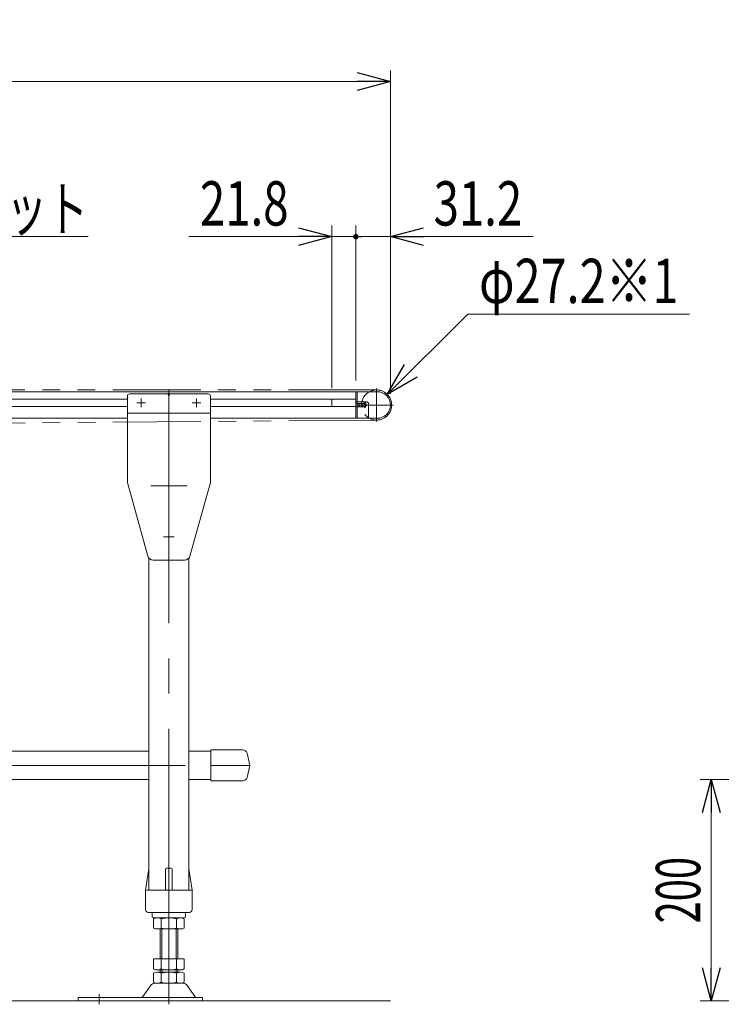
# Model space of a CAD drawing. Units: millimetres. Extents: x -1970 to 1970, y -1352 to 1351.
# Drawn here: x 370 to 1004, y -378 to 511 of the extents above; entities that cross this region are included whole.
import ezdxf
from ezdxf.enums import TextEntityAlignment as Align

# ---------------------------------------------------------------- set-up
doc = ezdxf.new("R2010")
doc.units = ezdxf.units.MM
doc.header["$LTSCALE"] = 2.5
for name, pattern in [('CENTERX2', [101.6, 63.5, -12.7, 12.7, -12.7]), ('DASHED2', [9.525, 6.35, -3.175]), ('PHANTOM', [63.5, 31.75, -6.35, 6.35, -6.35, 6.35, -6.35])]:
    doc.linetypes.add(name, pattern=pattern)
doc.styles.add('dcStyle0', font='ＭＳ Ｐゴシック', dxfattribs={"width": 0.6545})
doc.styles.get("Standard").update_dxf_attribs({"font": 'txt.shx', "bigfont": 'bigfont.shx'})
doc.dimstyles.new('dc_Diam06', dxfattribs={"dimtxt": 40, "dimasz": 30.00226, "dimexe": 10, "dimexo": 10, "dimgap": 10, "dimtad": 2, "dimtih": 1, "dimtoh": 1, "dimdec": 3, "dimdsep": 46, "dimtxsty": 'Standard', "dimblk1": 'OPEN30', "dimblk2": 'OPEN30', "dimsah": 1, "dimcen": 0.09, "dimclrd": 2, "dimclre": 2, "dimclrt": 4, "dimadec": 0, "dimazin": 2, "dimtfac": 1, "dimtdec": 4, "dimtofl": 0, "dimtmove": 0, "dimatfit": 3, "dimfxl": 1, "dimarcsym": 0})
doc.dimstyles.new('dc_Rotated', dxfattribs={"dimtxt": 40, "dimasz": 30.00226, "dimexe": 10, "dimexo": 10, "dimgap": 10, "dimtad": 3, "dimdec": 3, "dimdsep": 46, "dimtxsty": 'Standard', "dimblk1": 'OPEN30', "dimblk2": 'OPEN30', "dimsah": 1, "dimcen": 0.09, "dimclrd": 2, "dimclre": 2, "dimclrt": 2, "dimadec": 0, "dimazin": 2, "dimtp": 25, "dimtm": 25, "dimtfac": 1, "dimtdec": 4, "dimtmove": 0, "dimatfit": 3, "dimfxl": 1, "dimarcsym": 0})

# ---------------------------------------------------------------- blocks, each defined once
blk = doc.blocks.new('DC_GROUP_W_MFB_SD2_010_1_24')
at = {"color": 7, "linetype": 'Continuous', "lineweight": 13}
for p, q in [((-1263.7, 175.47), (673.9, 175.47)), ((673.9, 175.47), (673.9, 151.47)), ((42.6, 168.72), (467.6, 168.72)), ((42.6, 162.22), (467.6, 162.22)), ((542.6, 168.72), (673.9, 168.72)), ((542.6, 162.22), (673.9, 162.22)), ((42.6, 151.47), (467.6, 151.47)), ((542.6, 151.47), (673.9, 151.47))]:
    blk.add_line(p, q, dxfattribs=at)
blk = doc.blocks.new('DC_GROUP_W_MFB_SD2_010_1_27')
at = {"color": 7, "linetype": 'Continuous', "lineweight": 13}
for p, q in [((23.1, -149.13), (487.1, -149.13)), ((523.1, -149.13), (543.1, -149.13)), ((571.78, -147.83), (543.1, -147.83)), ((543.1, -147.83), (543.1, -175.83)), ((578.1, -161.83), (575.68, -150.96)), ((575.68, -172.7), (578.1, -161.83)), ((23.1, -174.53), (487.1, -174.53)), ((523.1, -174.53), (543.1, -174.53)), ((543.1, -175.83), (571.78, -175.83))]:
    blk.add_line(p, q, dxfattribs=at)
at = {"color": 3, "linetype": 'CENTERX2', "lineweight": 13}
for p, q in [((-1162.9, -161.83), (573.1, -161.83)), ((543.1, -161.83), (578.1, -161.83))]:
    blk.add_line(p, q, dxfattribs=at)
at = {"color": 7, "linetype": 'Continuous', "lineweight": 13}
for centre, start, end in [((571.78, -151.83), 12.52881, 90), ((571.78, -171.83), 270, 347.47119)]:
    blk.add_arc(centre, 4, start, end, dxfattribs=at)
blk = doc.blocks.new('DC_GROUP_W_MFB_SD2_010_1_109')
at = {"color": 7, "linetype": 'Continuous', "lineweight": 13}
for p, q in [((673.9, 151.47), (673.9, 175.47)), ((673.9, 175.47), (675.1, 175.47)), ((675.1, 166.47), (675.1, 175.47)), ((673.9, 166.47), (683.4, 166.47)), ((681.4, 164.97), (673.9, 164.97)), ((681.4, 161.97), (673.9, 161.97)), ((675.1, 161.97), (675.1, 164.97)), ((685.4, 164.47), (685.4, 153.47)), ((683.4, 151.47), (673.9, 151.47))]:
    blk.add_line(p, q, dxfattribs=at)
at = {"color": 4, "linetype": 'DASHED2', "lineweight": 13}
for p, q in [((675.1, 164.97), (675.1, 166.47)), ((675.1, 151.47), (675.1, 161.97))]:
    blk.add_line(p, q, dxfattribs=at)
at = {"color": 7, "linetype": 'Continuous', "lineweight": 13}
for centre, radius, start, end in [((681.4, 163.47), 1.5, 270, 90), ((683.4, 164.47), 2, 0, 90), ((683.4, 153.47), 2, 270, 0)]:
    blk.add_arc(centre, radius, start, end, dxfattribs=at)
blk = doc.blocks.new('DC_GROUP_W_MFB_SD2_010_1_110')
at = {"color": 3, "linetype": 'CENTERX2', "lineweight": 13}
for p, q in [((692.6, 178.43), (692.6, 148.51)), ((707.56, 163.47), (677.64, 163.47))]:
    blk.add_line(p, q, dxfattribs=at)
at = {"color": 4, "linetype": 'DASHED2', "lineweight": 13}
blk.add_arc((692.6, 163.47), 13.6, 118.07249, 241.92751, dxfattribs=at)
at = {"color": 7, "linetype": 'Continuous', "lineweight": 13}
blk.add_arc((692.6, 163.47), 13.6, 241.92751, 118.07249, dxfattribs=at)
blk = doc.blocks.new('DC_GROUP_W_MFB_SD2_010_1_111')
at = {"color": 7, "linetype": 'Continuous', "lineweight": 13}
for p, q in [((693.1, 175.47), (675.1, 175.47)), ((675.1, 175.47), (675.1, 166.47)), ((652.1, 162.72), (652.1, 168.72)), ((675.1, 164.97), (675.1, 161.97)), ((675.1, 151.47), (693.1, 151.47))]:
    blk.add_line(p, q, dxfattribs=at)
at = {"color": 3, "linetype": 'CENTERX2', "lineweight": 13}
for p, q in [((675.1, 163.47), (683.78, 163.47)), ((681.95, 165.97), (681.95, 160.97))]:
    blk.add_line(p, q, dxfattribs=at)
at = {"color": 7, "linetype": 'Continuous', "lineweight": 13}
for centre, radius, start, end in [((693.1, 163.47), 12, 270, 90), ((652.6, 162.72), 0.5, 180, 270)]:
    blk.add_arc(centre, radius, start, end, dxfattribs=at)
for centre, major_axis, start_param, end_param in [((680.1, 163.47), (-3.68, 0), 5.668229, 6.898142), ((681.95, 163.47), (0, 2.07), 2.382832, 7.041946)]:
    blk.add_ellipse(centre, major_axis=major_axis, ratio=0.707107, start_param=start_param, end_param=end_param, dxfattribs=at)
at = {"color": 3, "linetype": 'Continuous', "lineweight": 13}
blk.add_ellipse((681.95, 163.47), major_axis=(0, 2.5), ratio=0.707107, start_param=0.927295, end_param=2.214297, dxfattribs=at)
blk = doc.blocks.new('DC_GROUP_W_MFB_SD2_010_1_108')
at = {"linetype": 'Continuous'}
for name in ['DC_GROUP_W_MFB_SD2_010_1_110', 'DC_GROUP_W_MFB_SD2_010_1_111', 'DC_GROUP_W_MFB_SD2_010_1_109']:
    blk.add_blockref(name, (0, 0), dxfattribs=at)
blk = doc.blocks.new('_OPEN30')
at = {"color": 0, "linetype": 'ByBlock', "lineweight": -2}
for p, q in [((-1, 0.267949), (0, 0)), ((0, 0), (-1, -0.267949)), ((0, 0), (-1, 0))]:
    blk.add_line(p, q, dxfattribs=at)
blk = doc.blocks.new('*D125')
at = {"color": 2, "linetype": 'Continuous', "lineweight": 13}
for p, q in [((-1294.9, 185.47), (-1294.9, 465.47)), ((705.1, 185.47), (705.1, 465.47)), ((-1294.9, 455.47), (705.1, 455.47))]:
    blk.add_line(p, q, dxfattribs=at)
at = {"color": 2, "xscale": 30.00230533929425, "yscale": 30.00163160504256}
for p, rotation in [((-1294.9, 455.47), 180), ((705.1, 455.47), 360)]:
    blk.add_blockref('_OPEN30', p, dxfattribs=dict(at, rotation=rotation))
at = {"color": 2, "style": 'dcStyle0', "width": 0.687758}
blk.add_text('機長', height=40, dxfattribs=at).set_placement((-334.9, 465.47), (-254.9, 465.47), align=Align.FIT)
blk = doc.blocks.new('*D138')
at = {"color": 2, "linetype": 'Continuous', "lineweight": 13}
for p, q in [((775.1, 245.47), (702.25, 173.05)), ((975.1, 245.47), (775.1, 245.47))]:
    blk.add_line(p, q, dxfattribs=at)
at = {"color": 2, "xscale": 30.00230533929425, "yscale": 30.00163160504256, "rotation": 224.8258492304061}
blk.add_blockref('_OPEN30', (702.25, 173.05), dxfattribs=at)
at = {"color": 4, "style": 'dcStyle0', "width": 0.736377}
blk.add_text('φ27.2※1', height=40, dxfattribs=at).set_placement((785.1, 255.47), (965.1, 255.47), align=Align.FIT)
blk = doc.blocks.new('DC_GROUP_W_MFB_SD2_010_1_125')
at = {"color": 7, "linetype": 'Continuous', "lineweight": 13}
for p, q in [((484.1, -274.53), (486.97, -255.38)), ((487.1, -255.02), (487.1, -274.53)), ((502.1, -274.53), (502.1, -255.53)), ((503.1, -254.53), (507.1, -254.53)), ((508.1, -274.53), (508.1, -255.53)), ((523.1, -255.02), (523.1, -274.53)), ((523.23, -255.38), (526.1, -274.53)), ((484.1, -292.03), (484.1, -274.53)), ((485.1, -274.53), (525.1, -274.53)), ((526.1, -274.53), (526.1, -292.03)), ((486.6, -294.53), (523.6, -294.53)), ((490.1, -295.53), (490.1, -298.53)), ((491.1, -299.53), (519.1, -299.53)), ((520.1, -298.53), (520.1, -295.53))]:
    blk.add_line(p, q, dxfattribs=at)
at = {"color": 3, "linetype": 'CENTERX2', "lineweight": 13}
blk.add_line((505.1, -251.53), (505.1, -302.53), dxfattribs=at)
at = {"color": 7, "linetype": 'Continuous', "lineweight": 13}
for centre, radius, start, end in [((487.96, -255.53), 1, 149.45017, 171.46923), ((503.1, -255.53), 1, 90, 180), ((507.1, -255.53), 1, 0, 90), ((522.24, -255.53), 1, 8.53077, 30.54983), ((485.1, -275.53), 1, 90, 180), ((525.1, -275.53), 1, 0, 90), ((486.6, -292.03), 2.5, 180, 270), ((523.6, -292.03), 2.5, 270, 0), ((489.1, -295.53), 1, 0, 90), ((491.1, -298.53), 1, 180, 270), ((519.1, -298.53), 1, 270, 0), ((521.1, -295.53), 1, 90, 180)]:
    blk.add_arc(centre, radius, start, end, dxfattribs=at)
blk = doc.blocks.new('DC_GROUP_W_MFB_SD2_010_1_126')
at = {"color": 7, "linetype": 'Continuous', "lineweight": 13}
for p, q in [((491.24, -300.41), (491.24, -308.65)), ((515.49, -299.53), (494.71, -299.53)), ((498.17, -300.41), (498.17, -308.65)), ((512.03, -308.65), (512.03, -300.41)), ((518.96, -308.65), (518.96, -300.41)), ((494.71, -309.53), (515.49, -309.53)), ((497.1, -336.53), (497.1, -309.53)), ((513.1, -309.53), (513.1, -336.53)), ((518.96, -336.53), (491.24, -336.53)), ((491.24, -336.53), (491.24, -345.65)), ((498.17, -336.53), (498.17, -345.65)), ((512.03, -345.65), (512.03, -336.53)), ((518.96, -345.65), (518.96, -336.53)), ((515.49, -346.53), (494.71, -346.53)), ((497.1, -348.53), (497.1, -346.53)), ((513.1, -346.53), (513.1, -348.53)), ((491.24, -349.41), (491.24, -357.65)), ((515.49, -348.53), (494.71, -348.53)), ((498.17, -349.41), (498.17, -357.65)), ((512.03, -357.65), (512.03, -349.41)), ((518.96, -357.65), (518.96, -349.41)), ((488.37, -360.78), (481.7, -370.47)), ((517.55, -358.53), (492.65, -358.53)), ((528.5, -370.47), (521.83, -360.78)), ((423.1, -374.53), (423.1, -371.33)), ((535.6, -371.33), (423.1, -371.33)), ((535.6, -374.53), (535.6, -371.33)), ((423.1, -374.53), (535.6, -374.53))]:
    blk.add_line(p, q, dxfattribs=at)
at = {"color": 3, "linetype": 'CENTERX2', "lineweight": 13}
for p, q in [((505.1, -296.53), (505.1, -377.53)), ((442.1, -368.33), (442.1, -377.53))]:
    blk.add_line(p, q, dxfattribs=at)
at = {"color": 3, "linetype": 'Continuous', "lineweight": 13}
for p, q in [((498.6, -309.53), (498.6, -336.53)), ((511.6, -336.53), (511.6, -309.53)), ((498.6, -346.53), (498.6, -348.53)), ((511.6, -348.53), (511.6, -346.53))]:
    blk.add_line(p, q, dxfattribs=at)
at = {"color": 7, "linetype": 'Continuous', "lineweight": 13}
for centre, radius, start, end in [((494.71, -306.78), 7.25, 61.46099, 118.53901), ((505.1, -327.21), 27.68, 75.50576, 104.49424), ((515.49, -306.78), 7.25, 61.46099, 118.53901), ((494.71, -302.28), 7.25, 241.46099, 298.53901), ((505.1, -281.85), 27.68, 255.50576, 284.49424), ((515.49, -302.28), 7.25, 241.46099, 298.53901), ((494.71, -339.28), 7.25, 241.46099, 298.53901), ((505.1, -318.85), 27.68, 255.50576, 284.49424), ((515.49, -339.28), 7.25, 241.46099, 298.53901), ((494.71, -355.78), 7.25, 61.46099, 118.53901), ((505.1, -376.21), 27.68, 75.50576, 104.49424), ((515.49, -355.78), 7.25, 61.46099, 118.53901), ((492.65, -363.73), 5.2, 90, 145.43458), ((494.71, -351.28), 7.25, 241.46099, 298.53901), ((505.1, -330.85), 27.68, 255.50576, 284.49424), ((515.49, -351.28), 7.25, 241.46099, 298.53901), ((517.55, -363.73), 5.2, 34.56542, 90), ((480.05, -369.33), 2, 270, 325.43458), ((530.15, -369.33), 2, 214.56542, 270)]:
    blk.add_arc(centre, radius, start, end, dxfattribs=at)
blk = doc.blocks.new('DC_GROUP_W_MFB_SD2_010_1_127')
at = {"color": 3, "linetype": 'CENTERX2', "lineweight": 13}
blk.add_line((505.1, -287.53), (505.1, 102.97), dxfattribs=at)
at = {"color": 7, "linetype": 'Continuous', "lineweight": 13}
for p, q in [((487.1, 25.22), (487.1, -274.53)), ((523.1, 25.22), (523.1, -274.53))]:
    blk.add_line(p, q, dxfattribs=at)
blk = doc.blocks.new('DC_GROUP_W_MFB_SD2_010_1_129')
at = {"color": 3, "linetype": 'CENTERX2', "lineweight": 13}
for p, q in [((521.5, 90.47), (488.7, 90.47)), ((505.1, 95.37), (505.1, 85.57))]:
    blk.add_line(p, q, dxfattribs=at)
blk = doc.blocks.new('DC_GROUP_W_MFB_SD2_010_1_130')
at = {"color": 3, "linetype": 'CENTERX2', "lineweight": 13}
for p, q in [((505.1, 35.57), (505.1, 53.37)), ((510, 44.47), (500.2, 44.47))]:
    blk.add_line(p, q, dxfattribs=at)
blk = doc.blocks.new('DC_GROUP_W_MFB_SD2_010_1_131')
at = {"color": 3, "linetype": 'CENTERX2', "lineweight": 13}
for p, q in [((530.1, 169.32), (530.1, 161.62)), ((533.95, 165.47), (526.25, 165.47))]:
    blk.add_line(p, q, dxfattribs=at)
blk = doc.blocks.new('DC_GROUP_W_MFB_SD2_010_1_132')
at = {"color": 3, "linetype": 'CENTERX2', "lineweight": 13}
for p, q in [((480.1, 169.32), (480.1, 161.62)), ((483.95, 165.47), (476.25, 165.47))]:
    blk.add_line(p, q, dxfattribs=at)
blk = doc.blocks.new('DC_GROUP_W_MFB_SD2_010_1_128')
at = {"color": 7, "linetype": 'Continuous', "lineweight": 13}
for p, q in [((467.6, 171.47), (467.6, 93.47)), ((504.23, 173.47), (469.6, 173.47)), ((505.1, 171.97), (504.23, 173.47)), ((505.1, 171.97), (505.97, 173.47)), ((540.6, 173.47), (505.97, 173.47)), ((542.6, 171.47), (542.6, 93.47)), ((542.6, 155.97), (467.6, 155.97)), ((486.08, 27.13), (467.6, 93.47)), ((542.6, 93.47), (524.12, 27.13)), ((519.3, 23.47), (490.9, 23.47))]:
    blk.add_line(p, q, dxfattribs=at)
at = {"color": 3, "linetype": 'CENTERX2', "lineweight": 13}
blk.add_line((505.1, 176.47), (505.1, 20.47), dxfattribs=at)
at = {"color": 7, "linetype": 'Continuous', "lineweight": 13}
for centre, radius, start, end in [((469.6, 171.47), 2, 90, 180), ((540.6, 171.47), 2, 0, 90), ((490.9, 28.47), 5, 195.56632, 270), ((519.3, 28.47), 5, 270, 344.43368)]:
    blk.add_arc(centre, radius, start, end, dxfattribs=at)
at = {"linetype": 'Continuous'}
for name in ['DC_GROUP_W_MFB_SD2_010_1_132', 'DC_GROUP_W_MFB_SD2_010_1_131', 'DC_GROUP_W_MFB_SD2_010_1_129', 'DC_GROUP_W_MFB_SD2_010_1_130']:
    blk.add_blockref(name, (0, 0), dxfattribs=at)
blk = doc.blocks.new('DC_GROUP_W_MFB_SD2_010_1_124')
at = {"linetype": 'Continuous'}
for name in ['DC_GROUP_W_MFB_SD2_010_1_128', 'DC_GROUP_W_MFB_SD2_010_1_127', 'DC_GROUP_W_MFB_SD2_010_1_125', 'DC_GROUP_W_MFB_SD2_010_1_126']:
    blk.add_blockref(name, (0, 0), dxfattribs=at)
blk = doc.blocks.new('*D257')
at = {"color": 2, "linetype": 'Continuous', "lineweight": 13}
for p, q in [((652.1, 178.72), (652.1, 325.47)), ((673.9, 185.47), (673.9, 325.47)), ((523.12, 315.47), (652.1, 315.47)), ((652.1, 315.47), (673.9, 315.47))]:
    blk.add_line(p, q, dxfattribs=at)
at = {"color": 2, "xscale": 30.00230533929425, "yscale": 30.00163160504256, "rotation": 360}
blk.add_blockref('_OPEN30', (652.1, 315.47), dxfattribs=at)
at = {"color": 2, "style": 'dcStyle0', "width": 0.807754}
blk.add_text('21.8', height=40, dxfattribs=at).set_placement((533.12, 325.47), (613.12, 325.47), align=Align.FIT)
blk = doc.blocks.new('_DOT')
at = {"color": 0, "linetype": 'ByBlock', "lineweight": -2}
blk.add_line((-0.5, 0), (-1, 0), dxfattribs=at)
at = {"color": 0, "linetype": 'ByBlock', "const_width": 0.5}
blk.add_lwpolyline([(-0.25, 0, 1), (0.25, 0, 1)], format="xyb", close=True, dxfattribs=at)
blk = doc.blocks.new('*D258')
at = {"color": 2, "linetype": 'Continuous', "lineweight": 13}
for p, q in [((673.9, 185.47), (673.9, 325.47)), ((705.1, 173.47), (705.1, 325.47)), ((673.9, 315.47), (705.1, 315.47)), ((834.08, 315.47), (705.1, 315.47))]:
    blk.add_line(p, q, dxfattribs=at)
at = {"color": 2, "rotation": 180}
for name, p, xscale, yscale in [('_OPEN30', (705.1, 315.47), 30.00230533929425, 30.00163160504256), ('_DOT', (673.9, 315.47), 5, 5)]:
    blk.add_blockref(name, p, dxfattribs=dict(at, xscale=xscale, yscale=yscale))
at = {"color": 2, "style": 'dcStyle0', "width": 0.807754}
blk.add_text('31.2', height=40, dxfattribs=at).set_placement((744.08, 325.47), (824.08, 325.47), align=Align.FIT)
blk = doc.blocks.new('*D264')
at = {"color": 2, "linetype": 'Continuous', "lineweight": 13}
for p, q in [((1208.1, -174.53), (984.8, -174.53)), ((994.8, -374.53), (994.8, -174.53)), ((1100.1, -374.53), (984.8, -374.53))]:
    blk.add_line(p, q, dxfattribs=at)
at = {"color": 2, "xscale": 30.00230533929425, "yscale": 30.00163160504256}
for p, rotation in [((994.8, -174.53), 90), ((994.8, -374.53), 270)]:
    blk.add_blockref('_OPEN30', p, dxfattribs=dict(at, rotation=rotation))
at = {"color": 2, "style": 'dcStyle0', "width": 0.687758}
blk.add_text('200', height=40, rotation=90, dxfattribs=at).set_placement((984.8, -304.53), (984.8, -244.53), align=Align.FIT)
blk = doc.blocks.new('DC_GROUP_W_MFB_SD2_010_1_273')
at = {"color": 2, "linetype": 'Continuous', "lineweight": 13}
for p, q in [((-819.9, 23.47), (-719.9, 315.47)), ((-719.9, 315.47), (432.1, 315.47))]:
    blk.add_line(p, q, dxfattribs=at)
at = {"color": 2, "xscale": 30.00230533929425, "yscale": 30.00163160504256, "rotation": 251.0954241573886}
blk.add_blockref('_OPEN30', (-819.9, 23.47), dxfattribs=at)
at = {"color": 2, "style": 'dcStyle0', "width": 0.727052}
blk.add_text('K:定速用スイッチ,IV:スピコンインバータ,U,DC:コントロールユニット', height=40, dxfattribs=at).set_placement((-719.9, 320.47), (432.1, 320.47), align=Align.FIT)

msp = doc.modelspace()

# ---------------------------------------------------------------- linework, layer by layer
at = {"color": 140, "linetype": 'PHANTOM', "lineweight": 13}
for p, q in [((692.6, 177.0675), (-1282.4, 177.0675)), ((692.7087, 149.868), (-908.5087, 137.0671))]:
    msp.add_line(p, q, dxfattribs=at)
at = {"color": 3, "linetype": 'Continuous', "lineweight": 13}
msp.add_line((705.1, -374.5325), (-1294.9, -374.5325), dxfattribs=at)
at = {"color": 140, "linetype": 'PHANTOM', "lineweight": 13}
msp.add_arc((692.6, 163.4675), 13.6, 270.4580391, 90, dxfattribs=at)

# ---------------------------------------------------------------- block references
at = {"linetype": 'Continuous'}
for name in ['DC_GROUP_W_MFB_SD2_010_1_273', 'DC_GROUP_W_MFB_SD2_010_1_108', 'DC_GROUP_W_MFB_SD2_010_1_24', 'DC_GROUP_W_MFB_SD2_010_1_124', 'DC_GROUP_W_MFB_SD2_010_1_27']:
    msp.add_blockref(name, (0, 0), dxfattribs=at)

# ---------------------------------------------------------------- dimensions: what is measured, and where the dimension line sits
at = {"linetype": 'Continuous', "lineweight": 13}
dim = msp.add_linear_dim(base=(705.1, 455.4675), p1=(-1294.9, 175.4675), p2=(705.1, 175.4675), text='機長', dimstyle='dc_Rotated', override={"dimtxt": 40, "dimasz": 30.00226, "dimexe": 10, "dimexo": 10, "dimgap": 10, "dimtad": 3, "dimtih": 0, "dimtoh": 0, "dimdec": 3, "dimzin": 8, "dimblk1": 'OPEN30', "dimblk2": 'OPEN30', "dimsah": 1, "dimclrd": 2, "dimclre": 2, "dimclrt": 2, "dimazin": 2, "dimtofl": 1, "dimtolj": 0, "dimtzin": 8, "dimarcsym": 1}, dxfattribs=at)
dim.commit()
dim.dimension.update_dxf_attribs({"geometry": '*D125', "text_midpoint": (-294.9, 455.4675), "dimtype": 160})
for base, p1, p2, override, picture, middle in [((673.9, 315.4675), (652.1, 168.7175), (673.9, 175.4675), {"dimtxt": 40, "dimasz": 30.00226, "dimexe": 10, "dimexo": 10, "dimgap": 10, "dimtad": 3, "dimtih": 0, "dimtoh": 0, "dimdec": 2, "dimzin": 8, "dimblk1": 'OPEN30', "dimblk2": 'OPEN30', "dimsah": 1, "dimclrd": 2, "dimclre": 2, "dimclrt": 2, "dimazin": 2, "dimtofl": 1, "dimtolj": 0, "dimtzin": 8, "dimarcsym": 1}, '*D257', (573.12, 315.4675)), ((705.1, 315.4675), (673.9, 175.4675), (705.1, 163.4675), {"dimtxt": 40, "dimasz": 5, "dimexe": 10, "dimexo": 10, "dimgap": 10, "dimtad": 3, "dimtih": 0, "dimtoh": 0, "dimdec": 2, "dimzin": 8, "dimblk1": 'DOT', "dimblk2": 'DOT', "dimsah": 1, "dimclrd": 2, "dimclre": 2, "dimclrt": 2, "dimazin": 2, "dimtofl": 1, "dimtolj": 0, "dimtzin": 8, "dimarcsym": 1}, '*D258', (784.08, 315.4675))]:
    dim = msp.add_linear_dim(base=base, p1=p1, p2=p2, dimstyle='dc_Rotated', override=override, dxfattribs=at)
    dim.commit()
    dim.dimension.update_dxf_attribs({"geometry": picture, "text_midpoint": middle, "dimtype": 160})
dim = msp.add_diameter_dim_2p(p1=(682.9542, 153.8801), p2=(702.2458, 173.0549), text='φ27.2※1', dimstyle='dc_Diam06', override={"dimtxt": 40, "dimasz": 30.00226, "dimexe": 10, "dimexo": 10, "dimgap": 10, "dimtad": 2, "dimdec": 3, "dimzin": 8, "dimblk1": 'OPEN30', "dimblk2": 'OPEN30', "dimsah": 1, "dimclrd": 2, "dimclre": 2, "dimclrt": 4, "dimazin": 2, "dimtolj": 0, "dimtzin": 8, "dimarcsym": 1}, dxfattribs=at)
dim.commit()
dim.dimension.update_dxf_attribs({"geometry": '*D138', "text_midpoint": (875.1, 245.4675), "dimtype": 163})
dim = msp.add_linear_dim(base=(994.8015, -174.5325), p1=(1110.1, -374.5325), p2=(1218.1, -174.5325), angle=90, dimstyle='dc_Rotated', override={"dimtxt": 40, "dimasz": 30.00226, "dimexe": 10, "dimexo": 10, "dimgap": 10, "dimtad": 3, "dimtih": 0, "dimtoh": 0, "dimdec": 2, "dimzin": 8, "dimblk1": 'OPEN30', "dimblk2": 'OPEN30', "dimsah": 1, "dimclrd": 2, "dimclre": 2, "dimclrt": 2, "dimazin": 2, "dimtofl": 1, "dimtolj": 0, "dimtzin": 8, "dimarcsym": 1}, dxfattribs=at)
dim.commit()
dim.dimension.update_dxf_attribs({"geometry": '*D264', "text_midpoint": (994.8015, -274.5325), "dimtype": 160})

doc.saveas('drawing.dxf')
